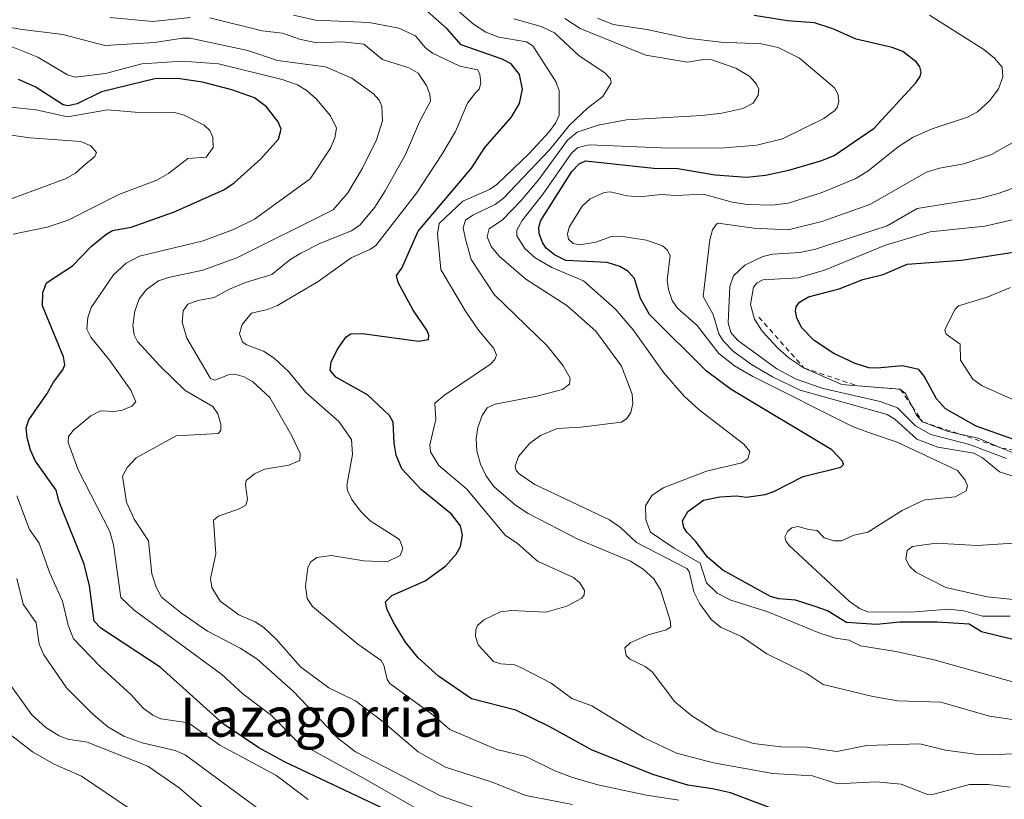
# Model space of a CAD drawing. Units: metres. Extents: x 678482 to 681957, y 4753887 to 4756290.
# Drawn here: x 679783 to 679983, y 4754642 to 4754801 of the extents above; entities that cross this region are included whole.
import ezdxf
from ezdxf.enums import TextEntityAlignment as Align

# ---------------------------------------------------------------- set-up
doc = ezdxf.new("R2010")
doc.units = ezdxf.units.M
doc.header["$MEASUREMENT"] = 0
doc.linetypes.add('DGN Style 2', pattern=[1.648017, 0.98881, -0.659207])
for name, color, linetype, lineweight in [('Curva de nivel maestra', 30, 'Continuous', 30), ('Curva de nivel normal', 30, 'Continuous', 0), ('Escarpado lineal', 30, 'DGN Style 2', 0), ('Texto cartográfico', 7, 'Continuous', 0)]:
    doc.layers.add(name, color=color, linetype=linetype, lineweight=lineweight)
doc.styles.add('Style-Arial', font='txt')

msp = doc.modelspace()

# ---------------------------------------------------------------- linework, layer by layer
at = {"layer": 'Curva de nivel maestra', "color": 30, "linetype": 'Continuous', "lineweight": 30, "flags": 128}
for points, elevation in [([(679935.72, 4754639.9301), (679927.42, 4754643.0701), (679923.76, 4754643.9301), (679918.75, 4754644.6301), (679911.57, 4754646.8101), (679899.06, 4754651.8601), (679890.57, 4754656.5401), (679883.64, 4754659.9401), (679874.66, 4754662.2401), (679867.91, 4754666.8801), (679863.73, 4754670.6101), (679861.21, 4754673.7801), (679858.93, 4754677.4501), (679857.43, 4754680.4101), (679857.08, 4754682.0501), (679858.36, 4754683.3101), (679865.21, 4754686.3301), (679869.38, 4754689.3701), (679871.51, 4754691.7701), (679872.37, 4754693.3301), (679872.79, 4754695.6301), (679872.38, 4754697.5401), (679870.58, 4754699.9201), (679864.38, 4754704.9101), (679860.46, 4754709.1101), (679859.27, 4754711.9001), (679858.84, 4754714.3801), (679858.66, 4754718.6401), (679857.9, 4754720.0301), (679853.41, 4754724.2301), (679846.96, 4754727.8101), (679845.85, 4754729.2501), (679846.06, 4754730.9101), (679847.35, 4754733.5101), (679849.06, 4754736.0601), (679850.02, 4754736.6801), (679852.43, 4754736.7301), (679863.82, 4754735.1701), (679865.86, 4754735.5001), (679865.92, 4754736.4101), (679865.5, 4754737.4101), (679862.77, 4754741.4601), (679859.66, 4754747.1301), (679859.33, 4754748.5701), (679860.45, 4754750.0701), (679863.78, 4754757.5701), (679874.6, 4754770.4201), (679877.35, 4754774.6201), (679882.69, 4754780.7501), (679884.41, 4754783.6201), (679885, 4754786.5101), (679884.4, 4754789.5101), (679882.71, 4754791.6801), (679880.87, 4754792.6301), (679872.52, 4754795.5901), (679869.68, 4754798.8501), (679865.03, 4754802.8901)], 1500), ([(679990.49, 4754672.9801), (679978.57, 4754675.9301), (679976.03, 4754677.4601), (679969.56, 4754677.8801), (679961.9, 4754677.8901), (679957.15, 4754677.3701), (679951.03, 4754677.8001), (679947.17, 4754680.1701), (679944.69, 4754681.1001), (679940.66, 4754682.3501), (679937.28, 4754682.6301), (679935.59, 4754683.1001), (679925.87, 4754688.5001), (679922.73, 4754691.1201), (679920.32, 4754694.3301), (679918.49, 4754696.2001), (679917.87, 4754697.1601), (679917.66, 4754698.5701), (679918.71, 4754700.4601), (679921.94, 4754702.7801), (679925.27, 4754703.4601), (679928.62, 4754703.6201), (679930.68, 4754703.3401), (679934.45, 4754703.9101), (679936.24, 4754704.5001), (679942.25, 4754707.5701), (679949.88, 4754709.4601), (679950.44, 4754710.0301), (679950.25, 4754710.6701), (679948.06, 4754713.0201), (679927.55, 4754725.3401), (679922.5, 4754729.0601), (679910.92, 4754740.6201), (679909.07, 4754743.8901), (679907.87, 4754747.9201), (679906.52, 4754749.4201), (679904.84, 4754750.3601), (679902.27, 4754751.2201), (679893.85, 4754751.6001), (679891.57, 4754752.7401), (679889.84, 4754754.1301), (679889.07, 4754755.2601), (679888.4, 4754757.1101), (679888.37, 4754758.3901), (679888.77, 4754759.7401), (679895.08, 4754769.7601), (679896.59, 4754771.3501), (679897.88, 4754771.9001), (679911.76, 4754770.4401), (679916.71, 4754770.3701), (679924.32, 4754769.0601), (679930.72, 4754768.6201), (679934.53, 4754768.9901), (679939.28, 4754770.0301), (679946.02, 4754771.9901), (679948.53, 4754773.0501), (679956.7, 4754778.6001), (679965.15, 4754787.8501), (679966.04, 4754789.1401), (679966.24, 4754789.9901), (679966.01, 4754791.0601), (679965.35, 4754792.0301), (679962.52, 4754794.1901), (679960.37, 4754795.0501), (679953.05, 4754796.7601), (679948.28, 4754798.8401), (679944.56, 4754800.0501), (679939.03, 4754800.5001), (679932.21, 4754801.5301)], 1525), ([(679867.31, 4754634.8401), (679836.53, 4754649.4401), (679831.3, 4754652.2501), (679824, 4754657.1401), (679818.58, 4754662.0301), (679811.19, 4754668.6901), (679799.07, 4754676.6301), (679797.73, 4754678.0501), (679796.81, 4754685.3201), (679795.67, 4754689.6801), (679790.63, 4754702.3901), (679790.02, 4754704.8201), (679785.75, 4754710.7101), (679784.74, 4754712.9601), (679784.06, 4754715.5201), (679783.86, 4754717.5001), (679784.41, 4754719.1501), (679788.18, 4754724.5201), (679789.41, 4754726.8401), (679791.36, 4754729.3301), (679791.75, 4754730.3701), (679791.46, 4754731.9801), (679787.22, 4754742.3701), (679787.24, 4754745.0901), (679788.04, 4754747.0301), (679793.33, 4754750.5001), (679797.22, 4754754.5101), (679800.1, 4754756.9401), (679801.5, 4754757.7101), (679805.26, 4754758.3901), (679813.87, 4754761.4801), (679824.15, 4754766.0501), (679826.26, 4754767.4301), (679831.68, 4754772.3301), (679835.32, 4754776.3401), (679835.82, 4754778.3601), (679835.21, 4754779.9101), (679832.82, 4754782.9501), (679830.43, 4754784.7601), (679825.8, 4754786.4201), (679819.84, 4754787.9501), (679814.68, 4754788.6901), (679810.07, 4754788.6501), (679799.24, 4754786.0201), (679794.28, 4754783.5601), (679792.4, 4754783.1201), (679791.41, 4754783.3401), (679785.7, 4754787.0001), (679782.29, 4754788.4901)], 1475), ([(679985.12, 4754715.0901), (679977.47, 4754717.8201), (679971.24, 4754721.3801), (679969.37, 4754723.4201), (679966.88, 4754728.0301), (679965.76, 4754729.3901), (679962.44, 4754730.1201), (679957.31, 4754729.6501), (679955.58, 4754729.7601), (679952.8, 4754730.6001), (679948.5, 4754732.6501), (679944.49, 4754735.3101), (679941.91, 4754737.9201), (679940.91, 4754739.9401), (679940.64, 4754741.2501), (679940.79, 4754742.1501), (679941.49, 4754743.1001), (679943.34, 4754744.1701), (679949.59, 4754745.8101), (679954.41, 4754747.7501), (679958.52, 4754748.7501), (679963.39, 4754750.8501), (679974.5, 4754751.6501), (679994.81, 4754754.7801)], 1550)]:
    msp.add_lwpolyline(points, dxfattribs=dict(at, elevation=elevation))
at = {"layer": 'Curva de nivel normal', "color": 30, "linetype": 'Continuous', "lineweight": 0, "flags": 128}
for points, elevation in [([(679984.39, 4754644.23), (679979.89, 4754644.8), (679976.11, 4754644.81), (679968.84, 4754642.83), (679967.54, 4754642.73), (679962.21, 4754644.84), (679957.01, 4754645.3), (679949.22, 4754644.89), (679944.11, 4754646.58), (679936.02, 4754647), (679923.94, 4754649.22), (679916.38, 4754651.19), (679909.8, 4754654.28), (679899.14, 4754660.85), (679895.08, 4754662.31), (679890.84, 4754665.42), (679884.7, 4754668.66), (679883.46, 4754669.16), (679880.59, 4754669.41), (679879.08, 4754669.88), (679875.96, 4754673.25), (679875.46, 4754674.93), (679875.48, 4754676.39), (679875.87, 4754677.21), (679877.15, 4754678.35), (679880.54, 4754680.01), (679882.75, 4754680.23), (679889.76, 4754679.93), (679894.09, 4754681.12), (679897.14, 4754682.79), (679897.59, 4754683.48), (679897.66, 4754684.32), (679896.68, 4754685.88), (679895.4, 4754686.97), (679888.11, 4754690.31), (679883.92, 4754694), (679881.55, 4754695.58), (679873.59, 4754705.05), (679867.95, 4754709.84), (679866.3, 4754712.63), (679866.16, 4754714.04), (679867.36, 4754719.21), (679867.15, 4754722.5), (679869.14, 4754724.17), (679878.49, 4754730.5), (679879.41, 4754731.43), (679879.69, 4754732.29), (679879.2, 4754733.69), (679876.07, 4754737.4), (679873.38, 4754741.3), (679868.37, 4754749.77), (679867.68, 4754757.02), (679868.05, 4754759.12), (679872.86, 4754763.74), (679878.32, 4754766.11), (679879.79, 4754767.11), (679886.41, 4754773.42), (679890.49, 4754777.83), (679891.78, 4754779.6), (679892.49, 4754781.26), (679892.52, 4754786.21), (679891.85, 4754787.99), (679887.12, 4754795.35), (679885.87, 4754796.17), (679880.17, 4754797.16), (679877.55, 4754798.13), (679875.07, 4754799.78), (679870.88, 4754803.37)], 1505), ([(679879.56, 4754638.54), (679868.34, 4754642.46), (679851.02, 4754651.47), (679847.3, 4754654.33), (679844, 4754657.85), (679838.35, 4754663.72), (679830.91, 4754670.39), (679827.48, 4754672.55), (679820.85, 4754676.05), (679815.53, 4754679.69), (679811.43, 4754682.95), (679810.34, 4754685.02), (679809.5, 4754687.71), (679808.8, 4754694.43), (679805.91, 4754698.86), (679804.29, 4754702.35), (679803.48, 4754707.65), (679804.46, 4754709.44), (679806.27, 4754711.36), (679814.43, 4754715.9), (679823, 4754716.34), (679823.53, 4754716.96), (679823.53, 4754718.24), (679822.96, 4754720.33), (679821.92, 4754721.87), (679816.29, 4754725.09), (679811.17, 4754730.06), (679806.55, 4754735.11), (679805.88, 4754736.49), (679805.62, 4754738.38), (679806, 4754741.3), (679806.89, 4754743.79), (679808.37, 4754745.72), (679810.85, 4754747.44), (679812.88, 4754748.16), (679819.87, 4754749.64), (679826.8, 4754752.17), (679846.46, 4754761.92), (679849.41, 4754765.43), (679852.39, 4754770.41), (679855.29, 4754776.24), (679856.52, 4754780.1), (679856.37, 4754783.04), (679855.8, 4754784.27), (679854.66, 4754785.58), (679850.24, 4754788.75), (679844.87, 4754791.11), (679835.06, 4754792.41), (679829.04, 4754794.4), (679817.32, 4754796.93), (679815.71, 4754796.95), (679810.04, 4754796.06), (679799.9, 4754795.45), (679791.33, 4754797.7), (679782.57, 4754798.74), (679777.02, 4754799.79)], 1485), ([(679817.36, 4754801.18), (679809.68, 4754800.36), (679800.94, 4754801.15)], 1490), ([(679895.2, 4754640.7), (679885.73, 4754642.56), (679878.82, 4754645.23), (679869.36, 4754648.35), (679863.78, 4754651.42), (679856.37, 4754657.79), (679851.01, 4754661.81), (679845.54, 4754664.5), (679839.77, 4754668.78), (679834.8, 4754674.42), (679832.29, 4754676.77), (679830.55, 4754677.98), (679827.19, 4754679.36), (679823.42, 4754682.13), (679821.68, 4754684.96), (679821.44, 4754686.81), (679822.5, 4754691.82), (679822.04, 4754698.68), (679823.05, 4754699.52), (679827.27, 4754700.97), (679828.62, 4754701.73), (679829, 4754702.87), (679828.54, 4754705.85), (679828.7, 4754706.73), (679830.38, 4754708.11), (679832.45, 4754709.04), (679837.41, 4754709.91), (679839.64, 4754710.81), (679839.7, 4754712.24), (679837.99, 4754715.89), (679833.53, 4754723.7), (679830.07, 4754726.85), (679828.29, 4754727.88), (679826.43, 4754728.42), (679825.12, 4754728.28), (679822.35, 4754727.23), (679821.47, 4754727.56), (679816.62, 4754735.79), (679815.67, 4754739.01), (679815.88, 4754741.34), (679816.85, 4754742.68), (679818.84, 4754743.44), (679822.2, 4754744.08), (679825.3, 4754745.79), (679828.59, 4754747.11), (679833.95, 4754748.76), (679837.59, 4754751.74), (679839.84, 4754753.1), (679843.86, 4754755.13), (679850.17, 4754757.68), (679851.95, 4754758.91), (679854.95, 4754762.51), (679857.06, 4754765.82), (679861.16, 4754773.23), (679864.02, 4754779.85), (679866.26, 4754784.08), (679866.12, 4754785.49), (679865.46, 4754787.32), (679863.73, 4754789.81), (679861.88, 4754790.89), (679856.48, 4754792.62), (679852.66, 4754795.72), (679848.28, 4754796.2), (679843.09, 4754795.99), (679839.61, 4754796.71), (679836.1, 4754797.98), (679832, 4754798.46), (679821.27, 4754801.06)], 1490), ([(679916.87, 4754641.62), (679910.29, 4754642.62), (679900.36, 4754644.74), (679895.21, 4754646.21), (679891.59, 4754647.58), (679885.73, 4754650.52), (679879.82, 4754651.92), (679870.22, 4754656), (679866.83, 4754658.92), (679857.98, 4754665.35), (679857.43, 4754666.16), (679856.77, 4754669.14), (679856.25, 4754670.04), (679851.47, 4754673.41), (679842.25, 4754681.07), (679841.16, 4754682.69), (679840.82, 4754685.19), (679841.27, 4754689.01), (679841.9, 4754690.18), (679843.1, 4754691.04), (679846.06, 4754691.46), (679852.7, 4754690.38), (679857.46, 4754690.18), (679860.06, 4754691.45), (679860.64, 4754692.93), (679859.93, 4754694.73), (679854, 4754698.53), (679851.99, 4754700.53), (679850.26, 4754702.92), (679849.34, 4754704.72), (679849.19, 4754705.71), (679850.4, 4754712.09), (679850.16, 4754715.15), (679847.62, 4754718.81), (679840.86, 4754724.73), (679837.32, 4754729), (679834.39, 4754731.71), (679832.21, 4754733.15), (679828.78, 4754734.44), (679827.98, 4754735.06), (679827.32, 4754736.66), (679827.86, 4754738.59), (679829.81, 4754740.89), (679833.08, 4754741.59), (679835.12, 4754742.45), (679843.39, 4754747.31), (679850.13, 4754752.15), (679854.07, 4754753.92), (679855.14, 4754754.7), (679863.39, 4754765.37), (679868.61, 4754773.22), (679871.36, 4754777.94), (679873.8, 4754783.69), (679875.43, 4754785.76), (679876.22, 4754786.57), (679876.51, 4754787.77), (679876.35, 4754789.62), (679875.85, 4754790.46), (679872.22, 4754791.26), (679866.68, 4754793.91), (679865.18, 4754795.02), (679863.25, 4754797.41), (679859.85, 4754798.99), (679853.8, 4754800.14), (679842.86, 4754800.63), (679838.34, 4754801.63)], 1495), ([(679990.87, 4754651.19), (679978.29, 4754650.84), (679971.25, 4754651.8), (679966.01, 4754653.09), (679955.12, 4754652.75), (679949.06, 4754651.54), (679942.93, 4754652.37), (679937.67, 4754652.44), (679932.09, 4754653.17), (679924.5, 4754655.68), (679919.55, 4754658.79), (679916.1, 4754661.66), (679911.44, 4754667.75), (679910, 4754668.81), (679906.88, 4754670.35), (679906.13, 4754671.09), (679905.87, 4754672.63), (679906.95, 4754673.66), (679910.63, 4754675.3), (679914.37, 4754676.32), (679915.25, 4754676.95), (679915.12, 4754678.19), (679913.12, 4754684.44), (679911.76, 4754686.68), (679909.59, 4754688.69), (679907, 4754690.33), (679896.44, 4754694.76), (679886.2, 4754700.06), (679883.59, 4754701.71), (679879.19, 4754705.54), (679877.54, 4754707.77), (679876.48, 4754710.06), (679875.74, 4754712.8), (679875.57, 4754715.29), (679875.92, 4754717.54), (679876.78, 4754720), (679877.84, 4754721.56), (679879.44, 4754722.32), (679887.97, 4754723.92), (679893.18, 4754725.3), (679894.58, 4754726.38), (679894.72, 4754727.59), (679893.32, 4754730.15), (679890.08, 4754734.24), (679879.22, 4754744.66), (679874.59, 4754751.82), (679873.42, 4754755.93), (679872.9, 4754758.24), (679873.38, 4754759.8), (679874.91, 4754760.87), (679879.45, 4754763.03), (679881.08, 4754764.28), (679890.58, 4754774.21), (679894.61, 4754779.2), (679898.28, 4754782.64), (679901.39, 4754785.06), (679903.1, 4754787.81), (679902.93, 4754788.62), (679901.8, 4754789.86), (679896.59, 4754793.31), (679891.52, 4754798), (679888.84, 4754799.31), (679883.26, 4754800.89)], 1510), ([(679995.16, 4754656.51), (679980.2, 4754658.72), (679970.27, 4754661.55), (679961.52, 4754661.86), (679956.43, 4754662.74), (679946.27, 4754665.16), (679942.83, 4754667.49), (679934.79, 4754671.4), (679929.68, 4754674.93), (679925.54, 4754676.77), (679923.55, 4754678.34), (679921.15, 4754681.59), (679919.95, 4754684.03), (679919.02, 4754688.2), (679918.54, 4754688.81), (679908.25, 4754694.15), (679905.02, 4754697.16), (679902.72, 4754698.74), (679887.54, 4754705.95), (679884.33, 4754708.11), (679883.74, 4754708.81), (679883.53, 4754709.68), (679884.21, 4754711.65), (679886.52, 4754714.36), (679888.66, 4754715.92), (679892.12, 4754717.36), (679896.92, 4754717.62), (679905.17, 4754718.67), (679906.3, 4754719.41), (679907.12, 4754720.64), (679907.49, 4754722.47), (679907.36, 4754724.33), (679905.2, 4754730.07), (679899.95, 4754737.21), (679894.04, 4754742.43), (679885.71, 4754747.83), (679880.27, 4754752.47), (679878.63, 4754754.49), (679877.8, 4754756.44), (679878.24, 4754758.09), (679880.92, 4754759.89), (679884.72, 4754763.82), (679888.34, 4754768.13), (679894.2, 4754776.12), (679896.14, 4754777.75), (679900.41, 4754779.2), (679906.22, 4754780.27), (679921.57, 4754781.16), (679925.66, 4754781.67), (679929.92, 4754782.59), (679932.04, 4754783.68), (679933.04, 4754785.29), (679933.2, 4754786.54), (679932.74, 4754787.56), (679931.37, 4754789.09), (679928.48, 4754790.83), (679923.58, 4754792.55), (679922.33, 4754792.66), (679918.65, 4754792.06), (679910.15, 4754793.49), (679896.77, 4754798.91), (679893.67, 4754800.92)], 1515), ([(679985.12, 4754665.65), (679968.94, 4754670.18), (679961.11, 4754671.92), (679953.91, 4754673.04), (679951.59, 4754674.21), (679948.8, 4754674.61), (679945.61, 4754675.63), (679935.04, 4754679.98), (679927.45, 4754682.35), (679924.7, 4754683.82), (679922.52, 4754685.9), (679921.2, 4754689.94), (679915.92, 4754692.94), (679911.12, 4754696.26), (679910.16, 4754698.77), (679910.11, 4754701.62), (679911.4, 4754703.7), (679913.7, 4754705.28), (679922.55, 4754708.65), (679929.74, 4754710.36), (679930.96, 4754711.17), (679931.35, 4754712.69), (679930.11, 4754714.2), (679921.01, 4754721.19), (679917.94, 4754723.93), (679913.84, 4754728.68), (679907.56, 4754737.46), (679903.89, 4754741.76), (679897.42, 4754747.48), (679890.98, 4754750.19), (679887.61, 4754752.18), (679885.47, 4754754.09), (679883.87, 4754756.61), (679883.88, 4754757.77), (679884.94, 4754759.75), (679889.25, 4754765.21), (679894.98, 4754773.5), (679896.33, 4754774.62), (679898.61, 4754775.16), (679913.3, 4754774.55), (679925.38, 4754774.54), (679932.77, 4754775.1), (679938.03, 4754776.41), (679946.4, 4754780.56), (679948.66, 4754782.16), (679949.22, 4754782.95), (679949.48, 4754784.11), (679949.29, 4754785.57), (679948.59, 4754786.83), (679941.47, 4754792.86), (679937.13, 4754795.06), (679933.66, 4754795.78), (679925.41, 4754796.13), (679918.6, 4754796.93), (679910.38, 4754798.68), (679903.5, 4754799.74), (679900.3, 4754801.04)], 1520), ([(679984.43, 4754679.07), (679978.75, 4754679.13), (679974.98, 4754680.22), (679971.85, 4754680.52), (679964.18, 4754679.9), (679955.32, 4754679.96), (679953.72, 4754680.64), (679951.58, 4754682.19), (679939.27, 4754693.59), (679938.66, 4754694.45), (679938.5, 4754695.3), (679939.05, 4754696.36), (679939.94, 4754697.09), (679941.22, 4754697.4), (679943.32, 4754696.74), (679945.1, 4754696.56), (679946.51, 4754695.05), (679948.44, 4754694.49), (679950, 4754694.48), (679952.55, 4754695.59), (679955.37, 4754696.24), (679962.4, 4754700.64), (679966.06, 4754702.41), (679967.09, 4754702.81), (679973.19, 4754703.46), (679975.46, 4754704.64), (679975.69, 4754705.67), (679975.25, 4754706.83), (679973.65, 4754708.78), (679961.39, 4754714.57), (679956.13, 4754716.35), (679952.27, 4754717.75), (679931.93, 4754727.95), (679928.26, 4754730.17), (679925.04, 4754732.62), (679920.63, 4754738.33), (679916.61, 4754741.88), (679915.49, 4754743.44), (679914.76, 4754745.69), (679914.53, 4754747.62), (679915.13, 4754752.62), (679914.49, 4754753.79), (679913.53, 4754754.57), (679910.26, 4754755.75), (679905, 4754756.56), (679903.18, 4754756.53), (679899.99, 4754755.38), (679896.68, 4754754.81), (679895.33, 4754755.05), (679894.43, 4754755.99), (679894.18, 4754757), (679894.52, 4754758.42), (679897.2, 4754762.72), (679898.8, 4754764.21), (679901.69, 4754765.44), (679902.89, 4754765.61), (679906.36, 4754764.79), (679908.9, 4754764.57), (679913.3, 4754765.06), (679916.24, 4754764.88), (679921.94, 4754765.15), (679927.76, 4754763.53), (679930.86, 4754763.05), (679935.81, 4754762.86), (679939.17, 4754763.3), (679945.86, 4754765.39), (679952.83, 4754768.29), (679955.38, 4754769.83), (679961.58, 4754774.76), (679964.64, 4754776.72), (679968.54, 4754778.42), (679975.73, 4754780.84), (679977.73, 4754781.92), (679980.28, 4754784.21), (679982.06, 4754786.64), (679982.93, 4754789.02), (679982.78, 4754791.04), (679981.19, 4754792.89), (679979.03, 4754794.64), (679967.97, 4754801.65)], 1530), ([(679864, 4754639.56), (679852.5, 4754646.15), (679839.31, 4754653.35), (679833.87, 4754658.87), (679828.05, 4754663.24), (679823.76, 4754667.22), (679805.91, 4754680.33), (679803.19, 4754682.89), (679801.64, 4754693.64), (679800.95, 4754696.39), (679794.5, 4754708.96), (679792.42, 4754714.54), (679792.51, 4754715.76), (679793.53, 4754717), (679797.05, 4754719.91), (679798.99, 4754720.96), (679801.86, 4754720.85), (679803.42, 4754721.12), (679805.42, 4754721.89), (679806.19, 4754722.82), (679805.23, 4754725.17), (679800.88, 4754731.29), (679797.05, 4754735.98), (679796.27, 4754737.6), (679796.44, 4754739.99), (679797.13, 4754742.03), (679801.65, 4754748.68), (679804.24, 4754751.09), (679806.96, 4754752.52), (679819.97, 4754755.64), (679826.13, 4754757.95), (679830.38, 4754760.04), (679841.73, 4754768.29), (679845.9, 4754774.48), (679846.77, 4754776.62), (679847.13, 4754778.56), (679845.86, 4754781.1), (679843.04, 4754784.53), (679841.15, 4754786.2), (679839.16, 4754787.42), (679836.03, 4754788.53), (679823.07, 4754791.68), (679815.7, 4754792.26), (679807.42, 4754791.72), (679800.03, 4754789.74), (679793.89, 4754789), (679792.31, 4754789.48), (679786.28, 4754793.09), (679780.51, 4754795.4)], 1480), ([(679781.23, 4754757), (679788.12, 4754758.43), (679792.42, 4754759.86), (679802.77, 4754765.08), (679810.51, 4754768.02), (679812.9, 4754769.37), (679816.8, 4754772.4), (679820.57, 4754772.71), (679821.95, 4754774.66), (679821.89, 4754776.77), (679821.3, 4754778.11), (679820.13, 4754779.18), (679816.1, 4754781.22), (679814.07, 4754781.8), (679806.09, 4754781.82), (679800.44, 4754782.35), (679792.33, 4754780.9), (679785.93, 4754782.35), (679780.68, 4754782.87)], 1470), ([(679780.48, 4754764.02), (679792.04, 4754768.33), (679793.95, 4754769.43), (679795.49, 4754770.82), (679797.88, 4754772.84), (679798.22, 4754773.65), (679797.05, 4754774.98), (679795.03, 4754775.89), (679784.64, 4754776.64), (679773.26, 4754778.22)], 1465), ([(679988.6, 4754706.46), (679982.22, 4754708.53), (679978.77, 4754711.39), (679976.98, 4754712.34), (679969.67, 4754713.55), (679965.41, 4754715.2), (679960.93, 4754719.27), (679959.36, 4754720.24), (679941.62, 4754725.21), (679935.96, 4754727.87), (679931.7, 4754730.38), (679928.01, 4754733.09), (679925.89, 4754735.23), (679925.04, 4754736.67), (679923.88, 4754740.62), (679921.84, 4754744.26), (679923.2, 4754755.8), (679923.74, 4754757.86), (679924.53, 4754759.03), (679924.93, 4754759.25), (679932.2, 4754758.22), (679939.14, 4754757.84), (679946.03, 4754759.57), (679955.79, 4754763.06), (679967.33, 4754769.6), (679970.01, 4754770.43), (679974.93, 4754771.35), (679980.61, 4754773.24), (679985.3, 4754775.9)], 1535), ([(679983.68, 4754711.23), (679976.15, 4754714.1), (679968.25, 4754716.16), (679965.09, 4754717.9), (679961.43, 4754721.58), (679957.9, 4754722.87), (679946.32, 4754725.53), (679940.79, 4754727.42), (679936.85, 4754729.52), (679928.86, 4754735.4), (679927.45, 4754736.96), (679926.91, 4754738.9), (679927.28, 4754746.31), (679928.03, 4754748.47), (679930.31, 4754750.69), (679933.99, 4754752.4), (679936.03, 4754752.89), (679941.52, 4754753.24), (679944.75, 4754753.91), (679959.37, 4754758.71), (679965.44, 4754762.22), (679978.13, 4754764.27), (679981.98, 4754765.24), (679985.75, 4754766.64)], 1540), ([(679985.7, 4754712.1), (679982.6591, 4754713.3717), (679977.88, 4754715.37), (679974.1234, 4754716.2127), (679971.55, 4754716.79), (679966.56, 4754718.7301), (679965.33, 4754720.09), (679964.4394, 4754721.8315), (679963.08, 4754724.49), (679962.02, 4754725.3701), (679953.3062, 4754726.059), (679950.13, 4754726.31), (679942.41, 4754729.6701), (679939.37, 4754731.67), (679937.06, 4754733.71), (679933.84, 4754737.22), (679932.27, 4754739.66), (679931.51, 4754742.67), (679932.11, 4754746.16), (679932.84, 4754747.06), (679934, 4754747.64), (679941.19, 4754748.05), (679946.55, 4754749.64), (679959.02, 4754754.74), (679968.07, 4754757.47), (679979.27, 4754758.58), (679987.56, 4754760.48)], 1545), ([(679990.7, 4754720.67), (679978.72, 4754726.08), (679976.82, 4754727.42), (679974.26, 4754731.26), (679974.24, 4754734.54), (679971.34, 4754736.61), (679971.09, 4754737.38), (679971.45, 4754738.19), (679973.2, 4754741.71), (679973.88, 4754742.4), (679979.72, 4754744.12), (679984.46, 4754746.11)], 1555), ([(679841.32, 4754641.72), (679834.78, 4754646.72), (679823.31, 4754652.81), (679816.94, 4754657.35), (679811.32, 4754658.15), (679809.69, 4754658.89), (679807.69, 4754660.32), (679805.29, 4754663.08), (679798.94, 4754668.87), (679793.55, 4754674.5), (679792.46, 4754677.27), (679791.31, 4754682.15), (679788.69, 4754687.85), (679786.55, 4754694.01), (679784.58, 4754696.74), (679781.96, 4754703.62)], 1470), ([(679985.69, 4754682.46), (679979.72, 4754683.04), (679971.27, 4754684.97), (679965.2, 4754688.05), (679963.86, 4754689.3), (679963.15, 4754690.72), (679963.41, 4754692.47), (679964.5, 4754693.31), (679969.3, 4754693.99), (679977.71, 4754693.49), (679994.58, 4754694.63)], 1535), ([(679834.06, 4754637.74), (679816.3, 4754650.82), (679814.25, 4754651.74), (679807.53, 4754653.28), (679803.78, 4754654.66), (679800.54, 4754656.51), (679797.45, 4754659.12), (679792.06, 4754664.48), (679787.49, 4754671.22), (679786.53, 4754673.4), (679785.9, 4754677.75), (679783.23, 4754681.54), (679781.94, 4754686.81)], 1465), ([(679823.67, 4754636.72), (679815.03, 4754644.09), (679808.68, 4754648.54), (679796.33, 4754653.43), (679792.35, 4754654.03), (679790.57, 4754654.68), (679787.88, 4754656.39), (679785.05, 4754658.97), (679779.01, 4754667.42)], 1460), ([(679804.8, 4754639.94), (679795.18, 4754646.47), (679789.55, 4754648.95), (679785.16, 4754651.45), (679777.8, 4754657.09)], 1455)]:
    msp.add_lwpolyline(points, dxfattribs=dict(at, elevation=elevation))
at = {"layer": 'Escarpado lineal', "color": 30, "linetype": 'DGN Style 2', "lineweight": 0}
msp.add_polyline3d([(679933.21, 4754740.0501, 1543.7859), (679942.41, 4754729.6701, 1544.5781), (679953.3062, 4754726.059, 1546.4205), (679962.02, 4754725.3701, 1547.2763), (679964.4394, 4754721.8315, 1544.2681), (679966.56, 4754718.7301, 1541.6027), (679974.1234, 4754716.2127, 1543.9304), (679982.6591, 4754713.3717, 1546.5597), (680001.09, 4754710.4301, 1547.2516)], dxfattribs=at)

# ---------------------------------------------------------------- texts
at = {"layer": 'Texto cartográfico', "color": 7, "linetype": 'Continuous', "lineweight": 0, "style": 'Style-Arial'}
msp.add_text('Lazagorria', height=8, dxfattribs=at).set_placement((679842.0827, 4754658.5201), align=Align.MIDDLE_CENTER)

doc.saveas('drawing.dxf')
